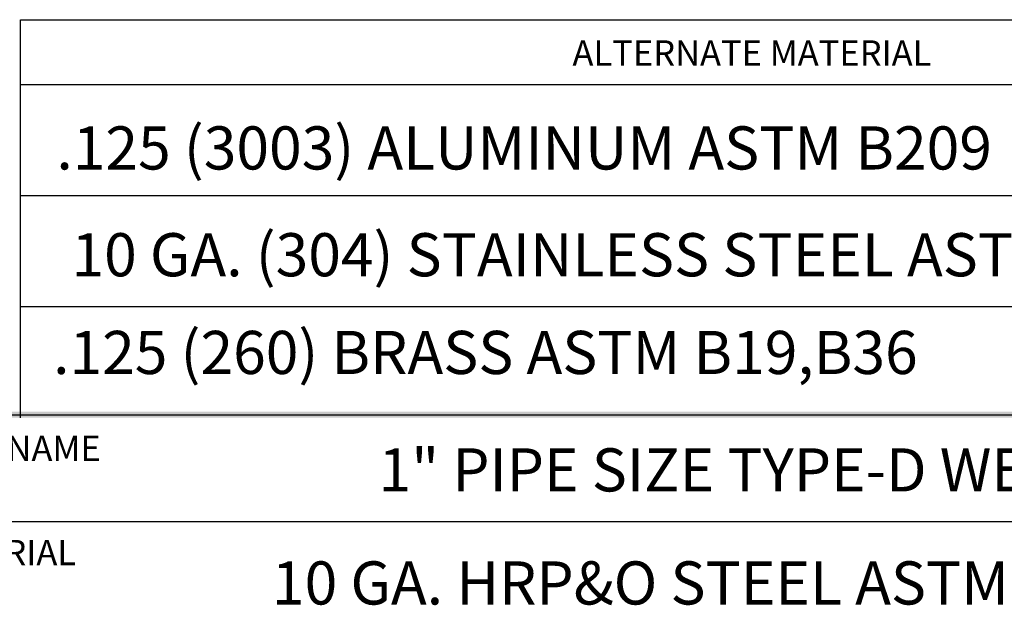
# Model space of a CAD drawing. Extents: x 2 to 10.4, y -1.8 to 9.
# Drawn here: x 4.9 to 7.1, y -0.6 to 0.7 of the extents above; entities that cross this region are included whole.
import ezdxf

# ---------------------------------------------------------------- set-up
doc = ezdxf.new("R2010")
doc.units = 0
doc.header["$MEASUREMENT"] = 0
doc.layers.get('0').update_dxf_attribs({"linetype": 'CONTINUOUS'})
doc.layers.add('DIM', color=1, linetype='CONTINUOUS')
doc.styles.add('BAVWM$0$STANDARD', font='txt')
doc.styles.add('STD', font='txt')

# ---------------------------------------------------------------- blocks, each defined once
blk = doc.blocks.new('BAVWM')
for p, q in [((4.2136, 2.1394), (4.2136, 3.0352)), ((4.2136, 3.0352), (9.3938, 3.0352)), ((4.2136, 2.8894), (9.3938, 2.8894)), ((4.2136, 2.6394), (9.3938, 2.6394)), ((4.2136, 2.3894), (9.3938, 2.3894)), ((3.9371, 2.1461), (9.383, 2.1461)), ((3.9371, 1.9061), (9.383, 1.9061))]:
    blk.add_line(p, q)
blk.add_trace([(3.9303, 2.1529), (3.9438, 2.1394), (9.383, 2.1529), (9.383, 2.1394)])
at = {"style": 'BAVWM$0$STANDARD'}
for s, height, p in [('ALTERNATE MATERIAL', 0.056955, (5.4566, 2.9319)), ('PART NAME', 0.05695, (3.9722, 2.0418)), ('MATERIAL', 0.05695, (3.9744, 1.8075))]:
    blk.add_text(s, height=height, dxfattribs=at).set_placement(p)

msp = doc.modelspace()

# ---------------------------------------------------------------- block references
at = {"color": 7}
msp.add_blockref('BAVWM', (0.6909, -2.295), dxfattribs=at)

# ---------------------------------------------------------------- texts
at = {"layer": 'DIM', "color": 7, "style": 'STD'}
for s, p in [('.125 (3003) ALUMINUM ASTM B209', (4.9852, 0.4031)), ('10 GA. (304) STAINLESS STEEL ASTM A240', (5.0191, 0.1627)), ('.125 (260) BRASS ASTM B19,B36', (4.9778, -0.0572)), ('1" PIPE SIZE TYPE-D WELD-ON DISK', (5.7108, -0.3215)), ('10 GA. HRP&O STEEL ASTM A569', (5.4707, -0.576))]:
    msp.add_text(s, height=0.097104, dxfattribs=at).set_placement(p)

doc.saveas('drawing.dxf')
